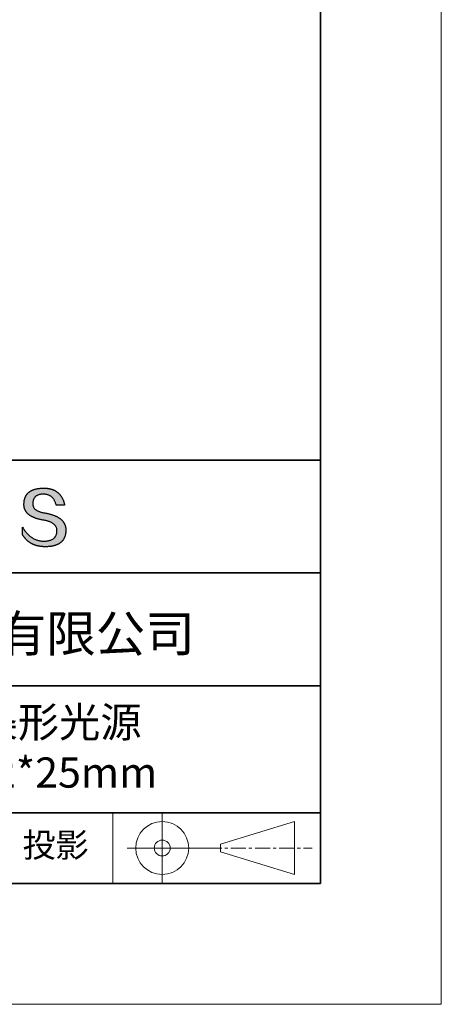
# Model space of a CAD drawing. Units: millimetres. Extents: x 11673 to 11970, y -7568 to -7358.
# Drawn here: x 11935 to 11970, y -7568 to -7486 of the extents above; entities that cross this region are included whole.
import ezdxf

# ---------------------------------------------------------------- set-up
doc = ezdxf.new("R2010")
doc.units = ezdxf.units.MM
doc.header["$LTSCALE"] = 10
doc.linetypes.add('CENTER', pattern=[2, 1.25, -0.25, 0.25, -0.25])
for name, color, linetype, lineweight in [('3中心线层', 1, 'CENTER', 9), ('7标注层', 4, 'Continuous', 5), ('粗实线层', 7, 'Continuous', 35), ('细实线层', 7, 'Continuous', 18)]:
    doc.layers.add(name, color=color, linetype=linetype, lineweight=lineweight)
doc.layers.add('6文字层', color=3, linetype='Continuous')
doc.styles.get("Standard").update_dxf_attribs({"font": 'simhei.ttf'})

# ---------------------------------------------------------------- blocks, each defined once
blk = doc.blocks.new('*X10')
at = {"layer": '粗实线层'}
for p, q in [((138.5, -95), (138.5, 95)), ((-138.5, -95), (138.5, -95))]:
    blk.add_line(p, q, dxfattribs=at)
at = {"layer": '细实线层'}
for p, q in [((148.5, -105), (148.5, 105)), ((-148.5, -105), (148.5, -105))]:
    blk.add_line(p, q, dxfattribs=at)

msp = doc.modelspace()

# ---------------------------------------------------------------- hatches: boundary and pattern name
msp.add_hatch(color=256).paths.add_polyline_path([(11938.7623235, -7528.1679334), (11938.7512777, -7528.1379321), (11938.739367, -7528.1083356), (11938.7265914, -7528.0791438), (11938.7129508, -7528.0503568), (11938.6984453, -7528.0219745), (11938.6830749, -7527.9939971), (11938.6668396, -7527.9664243), (11938.6497394, -7527.9392564), (11938.6317742, -7527.9124931), (11938.6129441, -7527.8861347), (11938.5932491, -7527.860181), (11938.5726892, -7527.8346321), (11938.5512644, -7527.8094879), (11938.5289746, -7527.7847485), (11938.5058199, -7527.7604138), (11938.4818003, -7527.7364839), (11938.4569157, -7527.7129587), (11938.4311663, -7527.6898383), (11938.4045519, -7527.6671227), (11938.3770726, -7527.6448118), (11938.3487284, -7527.6229057), (11938.3195192, -7527.6014044), (11938.2894452, -7527.5803078), (11938.2585062, -7527.5596159), (11938.2267023, -7527.5393288), (11938.1940334, -7527.5194465), (11938.1604997, -7527.499969), (11938.126101, -7527.4808961), (11938.0908374, -7527.4622281), (11938.0547089, -7527.4439648), (11938.0177154, -7527.4261063), (11937.9798571, -7527.4086525), (11937.9411338, -7527.3916035), (11937.9015456, -7527.3749592), (11937.8610925, -7527.3587197), (11937.8197744, -7527.342885), (11937.7775914, -7527.327455), (11937.7345435, -7527.3124298), (11937.6906307, -7527.2978093), (11937.645853, -7527.2835936), (11937.6002103, -7527.2697826), (11937.5537027, -7527.2563764), (11937.5063302, -7527.243375), (11937.4580928, -7527.2307783), (11937.4089905, -7527.2185864), (11937.3590232, -7527.2067992), (11937.308191, -7527.1954168), (11937.2564939, -7527.1844392), (11937.2039319, -7527.1738663), (11937.1505049, -7527.1636982), (11937.096213, -7527.1539348), (11937.0323449, -7527.1439339), (11936.9705845, -7527.1329937), (11936.9109319, -7527.1211142), (11936.8533872, -7527.1082955), (11936.7979503, -7527.0945374), (11936.7446215, -7527.0798401), (11936.6934007, -7527.0642034), (11936.644288, -7527.0476275), (11936.5972836, -7527.0301123), (11936.5523874, -7527.0116577), (11936.5095995, -7526.9922639), (11936.4689201, -7526.9719308), (11936.4303492, -7526.9506584), (11936.3938867, -7526.9284468), (11936.359533, -7526.9052958), (11936.3272879, -7526.8812055), (11936.2971515, -7526.856176), (11936.269124, -7526.8302071), (11936.2432054, -7526.803299), (11936.2193957, -7526.7754515), (11936.1976951, -7526.7466648), (11936.1781036, -7526.7169388), (11936.1606213, -7526.6862735), (11936.1452482, -7526.6546689), (11936.1319845, -7526.622125), (11936.1208301, -7526.5886418), (11936.1117852, -7526.5542193), (11936.1048498, -7526.5188576), (11936.100024, -7526.4825565), (11936.0973078, -7526.4453162), (11936.0967014, -7526.4071365), (11936.0982048, -7526.3680176), (11936.1002712, -7526.3210177), (11936.1039713, -7526.275509), (11936.109305, -7526.2314915), (11936.1162722, -7526.1889653), (11936.1248728, -7526.1479304), (11936.1351066, -7526.108387), (11936.1469734, -7526.070335), (11936.1604732, -7526.0337745), (11936.1756058, -7525.9987056), (11936.192371, -7525.9651284), (11936.2107688, -7525.9330429), (11936.2307989, -7525.9024491), (11936.2524612, -7525.8733471), (11936.2757557, -7525.845737), (11936.3006821, -7525.8196188), (11936.3272403, -7525.7949926), (11936.3554301, -7525.7718585), (11936.3852516, -7525.7502165), (11936.4167044, -7525.7300666), (11936.4497885, -7525.7114089), (11936.4845036, -7525.6942436), (11936.5208498, -7525.6785705), (11936.5588268, -7525.6643899), (11936.5984345, -7525.6517017), (11936.6396728, -7525.640506), (11936.6825415, -7525.6308029), (11936.7270404, -7525.6225924), (11936.7731696, -7525.6158746), (11936.8209287, -7525.6106496), (11936.8703176, -7525.6069173), (11936.9213363, -7525.6046779), (11936.9739846, -7525.6039314), (11937.0243219, -7525.6048058), (11937.0735479, -7525.607429), (11937.1216626, -7525.6118008), (11937.1686659, -7525.6179213), (11937.2145576, -7525.6257903), (11937.2593377, -7525.6354079), (11937.303006, -7525.6467739), (11937.3455624, -7525.6598883), (11937.3870067, -7525.6747511), (11937.427339, -7525.6913622), (11937.466559, -7525.7097214), (11937.5046666, -7525.7298289), (11937.5416617, -7525.7516844), (11937.5775443, -7525.775288), (11937.6123141, -7525.8006397), (11937.6459711, -7525.8277392), (11937.6785152, -7525.8565866), (11937.7099462, -7525.8871819), (11937.740264, -7525.9195249), (11937.7694685, -7525.9536156), (11937.7975596, -7525.9894539), (11937.8245372, -7526.0270399), (11937.8504011, -7526.0663733), (11937.8751513, -7526.1074543), (11937.8987876, -7526.1502826), (11937.92131, -7526.1948583), (11937.9427182, -7526.2411813), (11937.9630122, -7526.2892516), (11937.9821918, -7526.339069), (11938.000257, -7526.3906336), (11938.0172076, -7526.4439452), (11938.0330436, -7526.4990038), (11938.7254173, -7526.4990038), (11938.7162108, -7526.4556924), (11938.7064281, -7526.4130627), (11938.6960691, -7526.3711146), (11938.685134, -7526.3298481), (11938.6736226, -7526.2892633), (11938.6615349, -7526.2493602), (11938.648871, -7526.2101388), (11938.6356308, -7526.171599), (11938.6218143, -7526.133741), (11938.6074215, -7526.0965647), (11938.5924524, -7526.0600702), (11938.5769069, -7526.0242574), (11938.560785, -7525.9891264), (11938.5440868, -7525.9546771), (11938.5268123, -7525.9209097), (11938.5089613, -7525.8878241), (11938.4905339, -7525.8554203), (11938.4715301, -7525.8236984), (11938.4519498, -7525.7926584), (11938.4317931, -7525.7623002), (11938.4110599, -7525.7326239), (11938.3897502, -7525.7036295), (11938.367864, -7525.675317), (11938.3454013, -7525.6476865), (11938.3223621, -7525.6207379), (11938.2987463, -7525.5944713), (11938.274554, -7525.5688866), (11938.2497851, -7525.5439839), (11938.2244396, -7525.5197633), (11938.1985175, -7525.4962247), (11938.1720188, -7525.4733681), (11938.1449435, -7525.4511935), (11938.1172915, -7525.4297011), (11938.0890629, -7525.4088907), (11938.0602575, -7525.3887624), (11938.0308755, -7525.3693162), (11938.0009168, -7525.3505521), (11937.9703814, -7525.3324702), (11937.9392692, -7525.3150704), (11937.9075803, -7525.2983528), (11937.8753147, -7525.2823173), (11937.8424722, -7525.2669641), (11937.809053, -7525.2522931), (11937.7750569, -7525.2383042), (11937.7404841, -7525.2249977), (11937.7053344, -7525.2123734), (11937.6696078, -7525.2004313), (11937.6333044, -7525.1891716), (11937.5964241, -7525.1785941), (11937.558967, -7525.1686989), (11937.5209329, -7525.1594861), (11937.4823219, -7525.1509556), (11937.4431339, -7525.1431075), (11937.403369, -7525.1359417), (11937.3630272, -7525.1294584), (11937.3221083, -7525.1236574), (11937.2806125, -7525.1185388), (11937.2385397, -7525.1141027), (11937.1958898, -7525.110349), (11937.1526629, -7525.1072778), (11937.1088589, -7525.104889), (11937.0644779, -7525.1031827), (11937.0195198, -7525.1021589), (11936.9739846, -7525.1018177), (11936.9253392, -7525.1028032), (11936.8774402, -7525.1043853), (11936.8302877, -7525.1065641), (11936.7838817, -7525.1093395), (11936.7382221, -7525.1127116), (11936.6933089, -7525.1166804), (11936.6491421, -7525.1212458), (11936.6057218, -7525.126408), (11936.5630478, -7525.1321668), (11936.5211203, -7525.1385223), (11936.4799391, -7525.1454745), (11936.4395042, -7525.1530234), (11936.3998157, -7525.1611691), (11936.3608736, -7525.1699115), (11936.3226777, -7525.1792506), (11936.2852282, -7525.1891864), (11936.248525, -7525.199719), (11936.2125681, -7525.2108484), (11936.1773574, -7525.2225745), (11936.1428931, -7525.2348974), (11936.1091749, -7525.2478171), (11936.076203, -7525.2613335), (11936.0439774, -7525.2754468), (11936.012498, -7525.2901568), (11935.9817648, -7525.3054637), (11935.9517777, -7525.3213673), (11935.9225369, -7525.3378678), (11935.8940422, -7525.3549651), (11935.8662937, -7525.3726593), (11935.8392914, -7525.3909503), (11935.8130352, -7525.4098381), (11935.7875251, -7525.4293228), (11935.7627611, -7525.4494044), (11935.7387433, -7525.4700828), (11935.7154715, -7525.4913582), (11935.6929458, -7525.5132304), (11935.6711662, -7525.5356995), (11935.6501326, -7525.5587655), (11935.6298451, -7525.5824284), (11935.6103036, -7525.6066882), (11935.5915082, -7525.631545), (11935.5734587, -7525.6569986), (11935.5561553, -7525.6830493), (11935.5395978, -7525.7096968), (11935.5237863, -7525.7369413), (11935.5087208, -7525.7647828), (11935.4944013, -7525.7932212), (11935.4808276, -7525.8222566), (11935.4679999, -7525.851889), (11935.4559182, -7525.8821184), (11935.4445823, -7525.9129448), (11935.4339923, -7525.9443682), (11935.4241482, -7525.9763886), (11935.41505, -7526.009006), (11935.4066977, -7526.0422204), (11935.3990912, -7526.0760319), (11935.3922305, -7526.1104404), (11935.3861156, -7526.1454459), (11935.3807466, -7526.1810485), (11935.3761234, -7526.2172482), (11935.3722459, -7526.2540449), (11935.3691143, -7526.2914387), (11935.3667284, -7526.3294296), (11935.3650883, -7526.3680176), (11935.3629834, -7526.4026084), (11935.3617736, -7526.4367945), (11935.3614588, -7526.4705757), (11935.3620392, -7526.5039522), (11935.3635145, -7526.5369239), (11935.365885, -7526.5694907), (11935.3691505, -7526.6016527), (11935.3733111, -7526.6334098), (11935.3783668, -7526.664762), (11935.3843176, -7526.6957094), (11935.3911634, -7526.7262518), (11935.3989044, -7526.7563893), (11935.4075405, -7526.7861219), (11935.4170717, -7526.8154496), (11935.4274981, -7526.8443723), (11935.4388196, -7526.87289), (11935.4510362, -7526.9010027), (11935.4641479, -7526.9287104), (11935.4781548, -7526.9560131), (11935.4930568, -7526.9829108), (11935.508854, -7527.0094034), (11935.5255464, -7527.0354909), (11935.5431339, -7527.0611734), (11935.5616166, -7527.0864508), (11935.5809945, -7527.1113231), (11935.6012676, -7527.1357902), (11935.6224359, -7527.1598522), (11935.6444993, -7527.1835091), (11935.667458, -7527.2067608), (11935.6913119, -7527.2296073), (11935.716061, -7527.2520487), (11935.7417053, -7527.2740848), (11935.7682449, -7527.2957157), (11935.7956796, -7527.3169414), (11935.8240097, -7527.3377618), (11935.8532349, -7527.3581769), (11935.8833554, -7527.3781868), (11935.9143712, -7527.3977913), (11935.9462822, -7527.4169906), (11935.9790885, -7527.4357845), (11936.0127901, -7527.4541731), (11936.047387, -7527.4721563), (11936.0828791, -7527.4897342), (11936.1192665, -7527.5069067), (11936.1565493, -7527.5236738), (11936.1947273, -7527.5400355), (11936.2338007, -7527.5559917), (11936.2737693, -7527.5715425), (11936.3146333, -7527.5866879), (11936.3563926, -7527.6014278), (11936.3990472, -7527.6157622), (11936.4425972, -7527.6296911), (11936.4870425, -7527.6432145), (11936.5323832, -7527.6563323), (11936.5786192, -7527.6690446), (11936.6257506, -7527.6813514), (11936.6737773, -7527.6932526), (11936.7226995, -7527.7047482), (11936.772517, -7527.7158382), (11936.8232299, -7527.7265226), (11936.8748381, -7527.7368014), (11936.9273418, -7527.7466745), (11936.9807409, -7527.7561419), (11937.0350354, -7527.7652037), (11937.1001737, -7527.7766498), (11937.1632459, -7527.7891174), (11937.2242519, -7527.8026066), (11937.2831916, -7527.8171175), (11937.3400648, -7527.83265), (11937.3948714, -7527.8492044), (11937.4476113, -7527.8667805), (11937.4982844, -7527.8853785), (11937.5468906, -7527.9049985), (11937.5934297, -7527.9256404), (11937.6379017, -7527.9473044), (11937.6803064, -7527.9699905), (11937.7206438, -7527.9936988), (11937.7589136, -7528.0184293), (11937.7951158, -7528.044182), (11937.8292502, -7528.0709572), (11937.8613168, -7528.0987547), (11937.8913155, -7528.1275747), (11937.919246, -7528.1574172), (11937.9451084, -7528.1882822), (11937.9689024, -7528.2201699), (11937.990628, -7528.2530803), (11938.010285, -7528.2870135), (11938.0278734, -7528.3219694), (11938.043393, -7528.3579482), (11938.0568436, -7528.39495), (11938.0682253, -7528.4329747), (11938.0775378, -7528.4720224), (11938.0847811, -7528.5120933), (11938.089955, -7528.5531873), (11938.0930595, -7528.5953045), (11938.0940943, -7528.638445), (11938.0917952, -7528.6895241), (11938.087468, -7528.7390243), (11938.0811128, -7528.7869457), (11938.0727296, -7528.8332882), (11938.0623184, -7528.8780518), (11938.0498793, -7528.9212365), (11938.0354122, -7528.9628424), (11938.0189173, -7529.0028694), (11938.0003944, -7529.0413175), (11937.9798437, -7529.0781867), (11937.9572652, -7529.1134771), (11937.9326588, -7529.1471886), (11937.9060247, -7529.1793212), (11937.8773628, -7529.209875), (11937.8466732, -7529.2388499), (11937.8139558, -7529.2662459), (11937.7792108, -7529.292063), (11937.7424381, -7529.3163013), (11937.7036377, -7529.3389607), (11937.6628097, -7529.3600412), (11937.6199541, -7529.3795428), (11937.5750709, -7529.3974656), (11937.5281602, -7529.4138095), (11937.4792219, -7529.4285745), (11937.4282561, -7529.4417607), (11937.3752629, -7529.453368), (11937.3202422, -7529.4633964), (11937.263194, -7529.4718459), (11937.2041184, -7529.4787166), (11937.1430154, -7529.4840084), (11937.0798851, -7529.4877213), (11937.0147274, -7529.4898553), (11936.9464038, -7529.4874225), (11936.8789161, -7529.4828133), (11936.8122642, -7529.4760278), (11936.7464482, -7529.467066), (11936.681468, -7529.455928), (11936.6173236, -7529.4426139), (11936.554015, -7529.4271237), (11936.4915422, -7529.4094575), (11936.4299051, -7529.3896153), (11936.3691037, -7529.3675972), (11936.3091379, -7529.3434032), (11936.2500079, -7529.3170334), (11936.1917135, -7529.2884879), (11936.1342547, -7529.2577668), (11936.0776314, -7529.22487), (11936.0218438, -7529.1897976), (11935.9668917, -7529.1525497), (11935.9127751, -7529.1131264), (11935.859494, -7529.0715277), (11935.8070484, -7529.0277537), (11935.7554383, -7528.9818044), (11935.7046636, -7528.9336798), (11935.6547242, -7528.8833802), (11935.6056203, -7528.8309054), (11935.5573517, -7528.7762556), (11935.5099185, -7528.7194308), (11935.4633206, -7528.660431), (11935.417558, -7528.5992564), (11935.3726306, -7528.535907), (11935.3285385, -7528.4703829), (11935.2852816, -7528.402684), (11935.2428599, -7528.3328106), (11935.2428599, -7528.9659105), (11935.2621111, -7528.9963706), (11935.2816802, -7529.0263509), (11935.3015673, -7529.0558516), (11935.3217724, -7529.0848726), (11935.3422955, -7529.1134139), (11935.3631366, -7529.1414755), (11935.3842957, -7529.1690574), (11935.4057728, -7529.1961597), (11935.427568, -7529.2227823), (11935.4496812, -7529.2489251), (11935.4721125, -7529.2745883), (11935.4948619, -7529.2997718), (11935.5179295, -7529.3244756), (11935.5413151, -7529.3486998), (11935.5650189, -7529.3724442), (11935.5890408, -7529.395709), (11935.6133809, -7529.4184941), (11935.6380391, -7529.4407994), (11935.6630156, -7529.4626251), (11935.6883102, -7529.4839712), (11935.7139231, -7529.5048375), (11935.7398542, -7529.5252241), (11935.7661036, -7529.5451311), (11935.7926712, -7529.5645584), (11935.8195572, -7529.583506), (11935.8467614, -7529.6019739), (11935.8742839, -7529.6199621), (11935.9021247, -7529.6374706), (11935.9302839, -7529.6544995), (11935.9587614, -7529.6710486), (11935.9875573, -7529.6871181), (11936.0166716, -7529.7027079), (11936.0461043, -7529.717818), (11936.0758554, -7529.7324484), (11936.1059249, -7529.7465991), (11936.1363128, -7529.7602702), (11936.1670192, -7529.7734615), (11936.1980441, -7529.7861732), (11936.2293875, -7529.7984052), (11936.2610493, -7529.8101575), (11936.2930297, -7529.8214301), (11936.3253286, -7529.832223), (11936.357946, -7529.8425363), (11936.390882, -7529.8523698), (11936.4241366, -7529.8617237), (11936.4577097, -7529.8705979), (11936.4916015, -7529.8789924), (11936.5258118, -7529.8869072), (11936.5603408, -7529.8943424), (11936.5951885, -7529.9012978), (11936.6303547, -7529.9077736), (11936.6658397, -7529.9137696), (11936.7016434, -7529.919286), (11936.7377657, -7529.9243227), (11936.7742068, -7529.9288797), (11936.8109666, -7529.9329571), (11936.8480451, -7529.9365547), (11936.8854424, -7529.9396727), (11936.9231585, -7529.9423109), (11936.9611933, -7529.9444695), (11936.999547, -7529.9461484), (11937.0382195, -7529.9473476), (11937.0772108, -7529.9480672), (11937.116521, -7529.948307), (11937.1689338, -7529.9479765), (11937.2205313, -7529.9469849), (11937.2713136, -7529.9453323), (11937.3212806, -7529.9430186), (11937.3704322, -7529.940044), (11937.4187686, -7529.9364083), (11937.4662897, -7529.9321116), (11937.5129955, -7529.9271539), (11937.558886, -7529.9215351), (11937.6039612, -7529.9152554), (11937.648221, -7529.9083148), (11937.6916656, -7529.9007131), (11937.7342948, -7529.8924505), (11937.7761088, -7529.8835269), (11937.8171074, -7529.8739424), (11937.8572907, -7529.8636969), (11937.8966586, -7529.8527905), (11937.9352112, -7529.8412231), (11937.9729485, -7529.8289948), (11938.0098705, -7529.8161056), (11938.0459771, -7529.8025555), (11938.0812684, -7529.7883445), (11938.1157443, -7529.7734726), (11938.1494049, -7529.7579398), (11938.1822502, -7529.7417461), (11938.2142801, -7529.7248916), (11938.2454946, -7529.7073762), (11938.2758938, -7529.6891999), (11938.3054776, -7529.6703628), (11938.334246, -7529.6508648), (11938.3621991, -7529.630706), (11938.3893368, -7529.6098863), (11938.4156592, -7529.5884059), (11938.4411661, -7529.5662646), (11938.4658577, -7529.5434625), (11938.4897339, -7529.5199996), (11938.5127947, -7529.4958759), (11938.5350402, -7529.4710915), (11938.5564702, -7529.4456462), (11938.5770848, -7529.4195402), (11938.5968841, -7529.3927734), (11938.6158679, -7529.3653459), (11938.6340364, -7529.3372576), (11938.6513894, -7529.3085085), (11938.6679271, -7529.2790988), (11938.6836493, -7529.2490283), (11938.6985561, -7529.218297), (11938.7126475, -7529.1869051), (11938.7259235, -7529.1548525), (11938.738384, -7529.1221391), (11938.7500292, -7529.0887651), (11938.7608589, -7529.0547304), (11938.7708731, -7529.020035), (11938.780072, -7528.9846789), (11938.7884554, -7528.9486622), (11938.7960233, -7528.9119848), (11938.8027759, -7528.8746468), (11938.8087129, -7528.8366481), (11938.8138346, -7528.7979888), (11938.8181407, -7528.7586688), (11938.8216315, -7528.7186883), (11938.8243067, -7528.6780471), (11938.8261665, -7528.6367453), (11938.8272109, -7528.594783), (11938.827409, -7528.5595198), (11938.8267423, -7528.5246614), (11938.8252107, -7528.4902078), (11938.8228141, -7528.456159), (11938.8195526, -7528.4225149), (11938.8154262, -7528.3892755), (11938.8104349, -7528.3564409), (11938.8045786, -7528.3240111), (11938.7978574, -7528.291986), (11938.7902713, -7528.2603657), (11938.7818203, -7528.2291502), (11938.7725044, -7528.1983394), (11938.7703507, -7528.1919073)])

# ---------------------------------------------------------------- linework, layer by layer
for points in [[(11935.3650883, -7526.3680176), (11935.3667284, -7526.3294296), (11935.3691143, -7526.2914387), (11935.3722459, -7526.2540449), (11935.3761234, -7526.2172482), (11935.3807466, -7526.1810485), (11935.3861156, -7526.1454459), (11935.3922305, -7526.1104404), (11935.3990912, -7526.0760319), (11935.4066977, -7526.0422204), (11935.41505, -7526.009006), (11935.4241482, -7525.9763886), (11935.4339923, -7525.9443682), (11935.4445823, -7525.9129448), (11935.4559182, -7525.8821184), (11935.4679999, -7525.851889), (11935.4808276, -7525.8222566), (11935.4944013, -7525.7932212), (11935.5087208, -7525.7647828), (11935.5237863, -7525.7369413), (11935.5395978, -7525.7096968), (11935.5561553, -7525.6830493), (11935.5734587, -7525.6569986), (11935.5915082, -7525.631545), (11935.6103036, -7525.6066882), (11935.6298451, -7525.5824284), (11935.6501326, -7525.5587655), (11935.6711662, -7525.5356995), (11935.6929458, -7525.5132304), (11935.7154715, -7525.4913582), (11935.7387433, -7525.4700828), (11935.7627611, -7525.4494044), (11935.7875251, -7525.4293228), (11935.8130352, -7525.4098381), (11935.8392914, -7525.3909503), (11935.8662937, -7525.3726593), (11935.8940422, -7525.3549651), (11935.9225369, -7525.3378678), (11935.9517777, -7525.3213673), (11935.9817648, -7525.3054637), (11936.012498, -7525.2901568), (11936.0439774, -7525.2754468), (11936.076203, -7525.2613335), (11936.1091749, -7525.2478171), (11936.1428931, -7525.2348974), (11936.1773574, -7525.2225745), (11936.2125681, -7525.2108484), (11936.248525, -7525.199719), (11936.2852282, -7525.1891864), (11936.3226777, -7525.1792506), (11936.3608736, -7525.1699115), (11936.3998157, -7525.1611691), (11936.4395042, -7525.1530234), (11936.4799391, -7525.1454745), (11936.5211203, -7525.1385223), (11936.5630478, -7525.1321668), (11936.6057218, -7525.126408), (11936.6491421, -7525.1212458), (11936.6933089, -7525.1166804), (11936.7382221, -7525.1127116), (11936.7838817, -7525.1093395), (11936.8302877, -7525.1065641), (11936.8774402, -7525.1043853), (11936.9253392, -7525.1028032), (11936.9739846, -7525.1018177)], [(11938.0330436, -7526.4990038), (11938.0172076, -7526.4439452), (11938.000257, -7526.3906336), (11937.9821918, -7526.339069), (11937.9630122, -7526.2892516), (11937.9427182, -7526.2411813), (11937.92131, -7526.1948583), (11937.8987876, -7526.1502826), (11937.8751513, -7526.1074543), (11937.8504011, -7526.0663733), (11937.8245372, -7526.0270399), (11937.7975596, -7525.9894539), (11937.7694685, -7525.9536156), (11937.740264, -7525.9195249), (11937.7099462, -7525.8871819), (11937.6785152, -7525.8565866), (11937.6459711, -7525.8277392), (11937.6123141, -7525.8006397), (11937.5775443, -7525.775288), (11937.5416617, -7525.7516844), (11937.5046666, -7525.7298289), (11937.466559, -7525.7097214), (11937.427339, -7525.6913622), (11937.3870067, -7525.6747511), (11937.3455624, -7525.6598883), (11937.303006, -7525.6467739), (11937.2593377, -7525.6354079), (11937.2145576, -7525.6257903), (11937.1686659, -7525.6179213), (11937.1216626, -7525.6118008), (11937.0735479, -7525.607429), (11937.0243219, -7525.6048058), (11936.9739846, -7525.6039314), (11936.9213363, -7525.6046779), (11936.8703176, -7525.6069173), (11936.8209287, -7525.6106496), (11936.7731696, -7525.6158746), (11936.7270404, -7525.6225924), (11936.6825415, -7525.6308029), (11936.6396728, -7525.640506), (11936.5984345, -7525.6517017), (11936.5588268, -7525.6643899), (11936.5208498, -7525.6785705), (11936.4845036, -7525.6942436), (11936.4497885, -7525.7114089), (11936.4167044, -7525.7300666), (11936.3852516, -7525.7502165), (11936.3554301, -7525.7718585), (11936.3272403, -7525.7949926), (11936.3006821, -7525.8196188), (11936.2757557, -7525.845737), (11936.2524612, -7525.8733471), (11936.2307989, -7525.9024491), (11936.2107688, -7525.9330429), (11936.192371, -7525.9651284), (11936.1756058, -7525.9987056), (11936.1604732, -7526.0337745), (11936.1469734, -7526.070335), (11936.1351066, -7526.108387), (11936.1248728, -7526.1479304), (11936.1162722, -7526.1889653), (11936.109305, -7526.2314915), (11936.1039713, -7526.275509), (11936.1002712, -7526.3210177), (11936.0982048, -7526.3680176)], [(11936.9739846, -7525.1018177), (11937.0195198, -7525.1021589), (11937.0644779, -7525.1031827), (11937.1088589, -7525.104889), (11937.1526629, -7525.1072778), (11937.1958898, -7525.110349), (11937.2385397, -7525.1141027), (11937.2806125, -7525.1185388), (11937.3221083, -7525.1236574), (11937.3630272, -7525.1294584), (11937.403369, -7525.1359417), (11937.4431339, -7525.1431075), (11937.4823219, -7525.1509556), (11937.5209329, -7525.1594861), (11937.558967, -7525.1686989), (11937.5964241, -7525.1785941), (11937.6333044, -7525.1891716), (11937.6696078, -7525.2004313), (11937.7053344, -7525.2123734), (11937.7404841, -7525.2249977), (11937.7750569, -7525.2383042), (11937.809053, -7525.2522931), (11937.8424722, -7525.2669641), (11937.8753147, -7525.2823173), (11937.9075803, -7525.2983528), (11937.9392692, -7525.3150704), (11937.9703814, -7525.3324702), (11938.0009168, -7525.3505521), (11938.0308755, -7525.3693162), (11938.0602575, -7525.3887624), (11938.0890629, -7525.4088907), (11938.1172915, -7525.4297011), (11938.1449435, -7525.4511935), (11938.1720188, -7525.4733681), (11938.1985175, -7525.4962247), (11938.2244396, -7525.5197633), (11938.2497851, -7525.5439839), (11938.274554, -7525.5688866), (11938.2987463, -7525.5944713), (11938.3223621, -7525.6207379), (11938.3454013, -7525.6476865), (11938.367864, -7525.675317), (11938.3897502, -7525.7036295), (11938.4110599, -7525.7326239), (11938.4317931, -7525.7623002), (11938.4519498, -7525.7926584), (11938.4715301, -7525.8236984), (11938.4905339, -7525.8554203), (11938.5089613, -7525.8878241), (11938.5268123, -7525.9209097), (11938.5440868, -7525.9546771), (11938.560785, -7525.9891264), (11938.5769069, -7526.0242574), (11938.5924524, -7526.0600702), (11938.6074215, -7526.0965647), (11938.6218143, -7526.133741), (11938.6356308, -7526.171599), (11938.648871, -7526.2101388), (11938.6615349, -7526.2493602), (11938.6736226, -7526.2892633), (11938.685134, -7526.3298481), (11938.6960691, -7526.3711146), (11938.7064281, -7526.4130627), (11938.7162108, -7526.4556924), (11938.7254173, -7526.4990038)], [(11937.0350354, -7527.7652037), (11936.9807409, -7527.7561419), (11936.9273418, -7527.7466745), (11936.8748381, -7527.7368014), (11936.8232299, -7527.7265226), (11936.772517, -7527.7158382), (11936.7226995, -7527.7047482), (11936.6737773, -7527.6932526), (11936.6257506, -7527.6813514), (11936.5786192, -7527.6690446), (11936.5323832, -7527.6563323), (11936.4870425, -7527.6432145), (11936.4425972, -7527.6296911), (11936.3990472, -7527.6157622), (11936.3563926, -7527.6014278), (11936.3146333, -7527.5866879), (11936.2737693, -7527.5715425), (11936.2338007, -7527.5559917), (11936.1947273, -7527.5400355), (11936.1565493, -7527.5236738), (11936.1192665, -7527.5069067), (11936.0828791, -7527.4897342), (11936.047387, -7527.4721563), (11936.0127901, -7527.4541731), (11935.9790885, -7527.4357845), (11935.9462822, -7527.4169906), (11935.9143712, -7527.3977913), (11935.8833554, -7527.3781868), (11935.8532349, -7527.3581769), (11935.8240097, -7527.3377618), (11935.7956796, -7527.3169414), (11935.7682449, -7527.2957157), (11935.7417053, -7527.2740848), (11935.716061, -7527.2520487), (11935.6913119, -7527.2296073), (11935.667458, -7527.2067608), (11935.6444993, -7527.1835091), (11935.6224359, -7527.1598522), (11935.6012676, -7527.1357902), (11935.5809945, -7527.1113231), (11935.5616166, -7527.0864508), (11935.5431339, -7527.0611734), (11935.5255464, -7527.0354909), (11935.508854, -7527.0094034), (11935.4930568, -7526.9829108), (11935.4781548, -7526.9560131), (11935.4641479, -7526.9287104), (11935.4510362, -7526.9010027), (11935.4388196, -7526.87289), (11935.4274981, -7526.8443723), (11935.4170717, -7526.8154496), (11935.4075405, -7526.7861219), (11935.3989044, -7526.7563893), (11935.3911634, -7526.7262518), (11935.3843176, -7526.6957094), (11935.3783668, -7526.664762), (11935.3733111, -7526.6334098), (11935.3691505, -7526.6016527), (11935.365885, -7526.5694907), (11935.3635145, -7526.5369239), (11935.3620392, -7526.5039522), (11935.3614588, -7526.4705757), (11935.3617736, -7526.4367945), (11935.3629834, -7526.4026084), (11935.3650883, -7526.3680176)], [(11936.0982048, -7526.3680176), (11936.0967014, -7526.4071365), (11936.0973078, -7526.4453162), (11936.100024, -7526.4825565), (11936.1048498, -7526.5188576), (11936.1117852, -7526.5542193), (11936.1208301, -7526.5886418), (11936.1319845, -7526.622125), (11936.1452482, -7526.6546689), (11936.1606213, -7526.6862735), (11936.1781036, -7526.7169388), (11936.1976951, -7526.7466648), (11936.2193957, -7526.7754515), (11936.2432054, -7526.803299), (11936.269124, -7526.8302071), (11936.2971515, -7526.856176), (11936.3272879, -7526.8812055), (11936.359533, -7526.9052958), (11936.3938867, -7526.9284468), (11936.4303492, -7526.9506584), (11936.4689201, -7526.9719308), (11936.5095995, -7526.9922639), (11936.5523874, -7527.0116577), (11936.5972836, -7527.0301123), (11936.644288, -7527.0476275), (11936.6934007, -7527.0642034), (11936.7446215, -7527.0798401), (11936.7979503, -7527.0945374), (11936.8533872, -7527.1082955), (11936.9109319, -7527.1211142), (11936.9705845, -7527.1329937), (11937.0323449, -7527.1439339), (11937.096213, -7527.1539348)], [(11937.096213, -7527.1539348), (11937.1505049, -7527.1636982), (11937.2039319, -7527.1738663), (11937.2564939, -7527.1844392), (11937.308191, -7527.1954168), (11937.3590232, -7527.2067992), (11937.4089905, -7527.2185864), (11937.4580928, -7527.2307783), (11937.5063302, -7527.243375), (11937.5537027, -7527.2563764), (11937.6002103, -7527.2697826), (11937.645853, -7527.2835936), (11937.6906307, -7527.2978093), (11937.7345435, -7527.3124298), (11937.7775914, -7527.327455), (11937.8197744, -7527.342885), (11937.8610925, -7527.3587197), (11937.9015456, -7527.3749592), (11937.9411338, -7527.3916035), (11937.9798571, -7527.4086525), (11938.0177154, -7527.4261063), (11938.0547089, -7527.4439648), (11938.0908374, -7527.4622281), (11938.126101, -7527.4808961), (11938.1604997, -7527.499969), (11938.1940334, -7527.5194465), (11938.2267023, -7527.5393288), (11938.2585062, -7527.5596159), (11938.2894452, -7527.5803078), (11938.3195192, -7527.6014044), (11938.3487284, -7527.6229057), (11938.3770726, -7527.6448118), (11938.4045519, -7527.6671227), (11938.4311663, -7527.6898383), (11938.4569157, -7527.7129587), (11938.4818003, -7527.7364839), (11938.5058199, -7527.7604138), (11938.5289746, -7527.7847485), (11938.5512644, -7527.8094879), (11938.5726892, -7527.8346321), (11938.5932491, -7527.860181), (11938.6129441, -7527.8861347), (11938.6317742, -7527.9124931), (11938.6497394, -7527.9392564), (11938.6668396, -7527.9664243), (11938.6830749, -7527.9939971), (11938.6984453, -7528.0219745), (11938.7129508, -7528.0503568), (11938.7265914, -7528.0791438), (11938.739367, -7528.1083356), (11938.7512777, -7528.1379321), (11938.7623235, -7528.1679334), (11938.7725044, -7528.1983394), (11938.7818203, -7528.2291502), (11938.7902713, -7528.2603657), (11938.7978574, -7528.291986), (11938.8045786, -7528.3240111), (11938.8104349, -7528.3564409), (11938.8154262, -7528.3892755), (11938.8195526, -7528.4225149), (11938.8228141, -7528.456159), (11938.8252107, -7528.4902078), (11938.8267423, -7528.5246614), (11938.827409, -7528.5595198), (11938.8272109, -7528.594783)], [(11938.7254173, -7526.4990038), (11938.7249155, -7526.4990038), (11938.7234311, -7526.4990038), (11938.720996, -7526.4990038), (11938.7176416, -7526.4990038), (11938.7133999, -7526.4990038), (11938.7083024, -7526.4990038), (11938.7023808, -7526.4990038), (11938.6956669, -7526.4990038), (11938.6881923, -7526.4990038), (11938.6799887, -7526.4990038), (11938.6710879, -7526.4990038), (11938.6615215, -7526.4990038), (11938.6513212, -7526.4990038), (11938.6405187, -7526.4990038), (11938.6291457, -7526.4990038), (11938.6172339, -7526.4990038), (11938.604815, -7526.4990038), (11938.5919207, -7526.4990038), (11938.5648326, -7526.4990038), (11938.5362231, -7526.4990038), (11938.5063459, -7526.4990038), (11938.4754545, -7526.4990038), (11938.4438024, -7526.4990038), (11938.3792304, -7526.4990038), (11938.3146585, -7526.4990038), (11938.2830064, -7526.4990038), (11938.2521149, -7526.4990038), (11938.2222377, -7526.4990038), (11938.1936283, -7526.4990038), (11938.1665402, -7526.4990038), (11938.1536459, -7526.4990038), (11938.141227, -7526.4990038), (11938.1293152, -7526.4990038), (11938.1179422, -7526.4990038), (11938.1071397, -7526.4990038), (11938.0969394, -7526.4990038), (11938.087373, -7526.4990038), (11938.0784721, -7526.4990038), (11938.0702686, -7526.4990038), (11938.062794, -7526.4990038), (11938.0560801, -7526.4990038), (11938.0501585, -7526.4990038), (11938.045061, -7526.4990038), (11938.0408192, -7526.4990038), (11938.0374649, -7526.4990038), (11938.0350297, -7526.4990038), (11938.0335454, -7526.4990038), (11938.0330436, -7526.4990038)], [(11938.0940943, -7528.638445), (11938.0930595, -7528.5953045), (11938.089955, -7528.5531873), (11938.0847811, -7528.5120933), (11938.0775378, -7528.4720224), (11938.0682253, -7528.4329747), (11938.0568436, -7528.39495), (11938.043393, -7528.3579482), (11938.0278734, -7528.3219694), (11938.010285, -7528.2870135), (11937.990628, -7528.2530803), (11937.9689024, -7528.2201699), (11937.9451084, -7528.1882822), (11937.919246, -7528.1574172), (11937.8913155, -7528.1275747), (11937.8613168, -7528.0987547), (11937.8292502, -7528.0709572), (11937.7951158, -7528.044182), (11937.7589136, -7528.0184293), (11937.7206438, -7527.9936988), (11937.6803064, -7527.9699905), (11937.6379017, -7527.9473044), (11937.5934297, -7527.9256404), (11937.5468906, -7527.9049985), (11937.4982844, -7527.8853785), (11937.4476113, -7527.8667805), (11937.3948714, -7527.8492044), (11937.3400648, -7527.83265), (11937.2831916, -7527.8171175), (11937.2242519, -7527.8026066), (11937.1632459, -7527.7891174), (11937.1001737, -7527.7766498), (11937.0350354, -7527.7652037)], [(11935.2428599, -7528.3328106), (11935.2852816, -7528.402684), (11935.3285385, -7528.4703829), (11935.3726306, -7528.535907), (11935.417558, -7528.5992564), (11935.4633206, -7528.660431), (11935.5099185, -7528.7194308), (11935.5573517, -7528.7762556), (11935.6056203, -7528.8309054), (11935.6547242, -7528.8833802), (11935.7046636, -7528.9336798), (11935.7554383, -7528.9818044), (11935.8070484, -7529.0277537), (11935.859494, -7529.0715277), (11935.9127751, -7529.1131264), (11935.9668917, -7529.1525497), (11936.0218438, -7529.1897976), (11936.0776314, -7529.22487), (11936.1342547, -7529.2577668), (11936.1917135, -7529.2884879), (11936.2500079, -7529.3170334), (11936.3091379, -7529.3434032), (11936.3691037, -7529.3675972), (11936.4299051, -7529.3896153), (11936.4915422, -7529.4094575), (11936.554015, -7529.4271237), (11936.6173236, -7529.4426139), (11936.681468, -7529.455928), (11936.7464482, -7529.467066), (11936.8122642, -7529.4760278), (11936.8789161, -7529.4828133), (11936.9464038, -7529.4874225), (11937.0147274, -7529.4898553)], [(11935.2428599, -7528.9659105), (11935.2428599, -7528.9654517), (11935.2428599, -7528.9640944), (11935.2428599, -7528.9618677), (11935.2428599, -7528.9588005), (11935.2428599, -7528.9549219), (11935.2428599, -7528.9502608), (11935.2428599, -7528.9448462), (11935.2428599, -7528.938707), (11935.2428599, -7528.9318723), (11935.2428599, -7528.9243711), (11935.2428599, -7528.9162322), (11935.2428599, -7528.9074848), (11935.2428599, -7528.8981577), (11935.2428599, -7528.88828), (11935.2428599, -7528.8778807), (11935.2428599, -7528.8669887), (11935.2428599, -7528.8438425), (11935.2428599, -7528.8190734), (11935.2428599, -7528.7929132), (11935.2428599, -7528.7655937), (11935.2428599, -7528.7373469), (11935.2428599, -7528.7084045), (11935.2428599, -7528.6493605), (11935.2428599, -7528.5903166), (11935.2428599, -7528.5613742), (11935.2428599, -7528.5331273), (11935.2428599, -7528.5058079), (11935.2428599, -7528.4796477), (11935.2428599, -7528.4548786), (11935.2428599, -7528.4317324), (11935.2428599, -7528.4208404), (11935.2428599, -7528.410441), (11935.2428599, -7528.4005633), (11935.2428599, -7528.3912363), (11935.2428599, -7528.3824889), (11935.2428599, -7528.37435), (11935.2428599, -7528.3668488), (11935.2428599, -7528.3600141), (11935.2428599, -7528.3538749), (11935.2428599, -7528.3484603), (11935.2428599, -7528.3437992), (11935.2428599, -7528.3399206), (11935.2428599, -7528.3368534), (11935.2428599, -7528.3346267), (11935.2428599, -7528.3332694), (11935.2428599, -7528.3328106)], [(11938.8272109, -7528.594783), (11938.8261665, -7528.6367453), (11938.8243067, -7528.6780471), (11938.8216315, -7528.7186883), (11938.8181407, -7528.7586688), (11938.8138346, -7528.7979888), (11938.8087129, -7528.8366481), (11938.8027759, -7528.8746468), (11938.7960233, -7528.9119848), (11938.7884554, -7528.9486622), (11938.780072, -7528.9846789), (11938.7708731, -7529.020035), (11938.7608589, -7529.0547304), (11938.7500292, -7529.0887651), (11938.738384, -7529.1221391), (11938.7259235, -7529.1548525), (11938.7126475, -7529.1869051), (11938.6985561, -7529.218297), (11938.6836493, -7529.2490283), (11938.6679271, -7529.2790988), (11938.6513894, -7529.3085085), (11938.6340364, -7529.3372576), (11938.6158679, -7529.3653459), (11938.5968841, -7529.3927734), (11938.5770848, -7529.4195402), (11938.5564702, -7529.4456462), (11938.5350402, -7529.4710915), (11938.5127947, -7529.4958759), (11938.4897339, -7529.5199996), (11938.4658577, -7529.5434625), (11938.4411661, -7529.5662646), (11938.4156592, -7529.5884059), (11938.3893368, -7529.6098863), (11938.3621991, -7529.630706), (11938.334246, -7529.6508648), (11938.3054776, -7529.6703628), (11938.2758938, -7529.6891999), (11938.2454946, -7529.7073762), (11938.2142801, -7529.7248916), (11938.1822502, -7529.7417461), (11938.1494049, -7529.7579398), (11938.1157443, -7529.7734726), (11938.0812684, -7529.7883445), (11938.0459771, -7529.8025555), (11938.0098705, -7529.8161056), (11937.9729485, -7529.8289948), (11937.9352112, -7529.8412231), (11937.8966586, -7529.8527905), (11937.8572907, -7529.8636969), (11937.8171074, -7529.8739424), (11937.7761088, -7529.8835269), (11937.7342948, -7529.8924505), (11937.6916656, -7529.9007131), (11937.648221, -7529.9083148), (11937.6039612, -7529.9152554), (11937.558886, -7529.9215351), (11937.5129955, -7529.9271539), (11937.4662897, -7529.9321116), (11937.4187686, -7529.9364083), (11937.3704322, -7529.940044), (11937.3212806, -7529.9430186), (11937.2713136, -7529.9453323), (11937.2205313, -7529.9469849), (11937.1689338, -7529.9479765), (11937.116521, -7529.948307), (11937.0772108, -7529.9480672), (11937.0382195, -7529.9473476), (11936.999547, -7529.9461484), (11936.9611933, -7529.9444695), (11936.9231585, -7529.9423109), (11936.8854424, -7529.9396727), (11936.8480451, -7529.9365547), (11936.8109666, -7529.9329571), (11936.7742068, -7529.9288797), (11936.7377657, -7529.9243227), (11936.7016434, -7529.919286), (11936.6658397, -7529.9137696), (11936.6303547, -7529.9077736), (11936.5951885, -7529.9012978), (11936.5603408, -7529.8943424), (11936.5258118, -7529.8869072), (11936.4916015, -7529.8789924), (11936.4577097, -7529.8705979), (11936.4241366, -7529.8617237), (11936.390882, -7529.8523698), (11936.357946, -7529.8425363), (11936.3253286, -7529.832223), (11936.2930297, -7529.8214301), (11936.2610493, -7529.8101575), (11936.2293875, -7529.7984052), (11936.1980441, -7529.7861732), (11936.1670192, -7529.7734615), (11936.1363128, -7529.7602702), (11936.1059249, -7529.7465991), (11936.0758554, -7529.7324484), (11936.0461043, -7529.717818), (11936.0166716, -7529.7027079), (11935.9875573, -7529.6871181), (11935.9587614, -7529.6710486), (11935.9302839, -7529.6544995), (11935.9021247, -7529.6374706), (11935.8742839, -7529.6199621), (11935.8467614, -7529.6019739), (11935.8195572, -7529.583506), (11935.7926712, -7529.5645584), (11935.7661036, -7529.5451311), (11935.7398542, -7529.5252241), (11935.7139231, -7529.5048375), (11935.6883102, -7529.4839712), (11935.6630156, -7529.4626251), (11935.6380391, -7529.4407994), (11935.6133809, -7529.4184941), (11935.5890408, -7529.395709), (11935.5650189, -7529.3724442), (11935.5413151, -7529.3486998), (11935.5179295, -7529.3244756), (11935.4948619, -7529.2997718), (11935.4721125, -7529.2745883), (11935.4496812, -7529.2489251), (11935.427568, -7529.2227823), (11935.4057728, -7529.1961597), (11935.3842957, -7529.1690574), (11935.3631366, -7529.1414755), (11935.3422955, -7529.1134139), (11935.3217724, -7529.0848726), (11935.3015673, -7529.0558516), (11935.2816802, -7529.0263509), (11935.2621111, -7528.9963706), (11935.2428599, -7528.9659105)], [(11937.0147274, -7529.4898553), (11937.0798851, -7529.4877213), (11937.1430154, -7529.4840084), (11937.2041184, -7529.4787166), (11937.263194, -7529.4718459), (11937.3202422, -7529.4633964), (11937.3752629, -7529.453368), (11937.4282561, -7529.4417607), (11937.4792219, -7529.4285745), (11937.5281602, -7529.4138095), (11937.5750709, -7529.3974656), (11937.6199541, -7529.3795428), (11937.6628097, -7529.3600412), (11937.7036377, -7529.3389607), (11937.7424381, -7529.3163013), (11937.7792108, -7529.292063), (11937.8139558, -7529.2662459), (11937.8466732, -7529.2388499), (11937.8773628, -7529.209875), (11937.9060247, -7529.1793212), (11937.9326588, -7529.1471886), (11937.9572652, -7529.1134771), (11937.9798437, -7529.0781867), (11938.0003944, -7529.0413175), (11938.0189173, -7529.0028694), (11938.0354122, -7528.9628424), (11938.0498793, -7528.9212365), (11938.0623184, -7528.8780518), (11938.0727296, -7528.8332882), (11938.0811128, -7528.7869457), (11938.087468, -7528.7390243), (11938.0917952, -7528.6895241), (11938.0940943, -7528.638445)]]:
    msp.add_lwpolyline(points)
at = {"layer": '3中心线层', "color": 7}
for p, q in [((11957.7513693, -7557.0447732), (11957.7513693, -7552.6697732)), ((11951.6263693, -7555.1853982), (11951.6263693, -7554.5291482))]:
    msp.add_line(p, q, dxfattribs=at)
at = {"layer": '3中心线层', "color": 7, "ltscale": 0.1}
msp.add_line((11950.4758374, -7554.8572732), (11959.1999186, -7554.8572732), dxfattribs=at)
at = {"layer": '粗实线层'}
for p, q in [((11884.8870118, -7522.7777771), (11959.8870118, -7522.7777771)), ((11959.8870118, -7522.7777771), (11884.8870118, -7522.7777771)), ((11884.8870118, -7532.1111104), (11959.8870118, -7532.1111104)), ((11884.8870118, -7541.4444437), (11959.8870118, -7541.4444437)), ((11884.8870118, -7551.9367694), (11959.8870118, -7551.9367694)), ((11819.8870118, -7557.7777771), (11959.8870118, -7557.7777771))]:
    msp.add_line(p, q, dxfattribs=at)
at = {"layer": '细实线层'}
for p, q in [((11942.7042507, -7551.9367694), (11942.7042507, -7557.7777771)), ((11946.8008374, -7551.9367694), (11946.8008374, -7557.7777771)), ((11951.6263693, -7554.5291482), (11957.7513693, -7552.6697732)), ((11943.9133374, -7554.8572732), (11950.4758374, -7554.8572732)), ((11951.6263693, -7555.1853982), (11957.7513693, -7557.0447732))]:
    msp.add_line(p, q, dxfattribs=at)
for radius in [2.1875, 0.65625]:
    msp.add_circle((11946.8008374, -7554.8572732), radius, dxfattribs=at)

# ---------------------------------------------------------------- block references
at = {"layer": '7标注层'}
msp.add_blockref('*X10', (11821.3870118, -7462.7777771), dxfattribs=at)

# ---------------------------------------------------------------- texts
at = {"layer": '6文字层', "attachment_point": 5}
for s, insert, char_height, width in [('{\\fMicrosoft YaHei|b0|i0|c134|p34;联合光科技（北京）有限公司}', (11922.8916475, -7537.1300307), 3, 54.938118093), ('{\\fMicrosoft YaHei|b0|i0|c134|p34;蓝色高均匀条形光源 \\P有效发光面 42*25mm}', (11929.7404648, -7546.5327551), 2.5, 41.778084383), ('{\\fSimSun|b0|i0|c134|p2;\\H0.91429x;投影} ', (11937.9766978, -7554.6125992), 2.1875, 17.848557692)]:
    msp.add_mtext(s, dxfattribs=dict(at, insert=insert, char_height=char_height, width=width))

doc.saveas('drawing.dxf')
